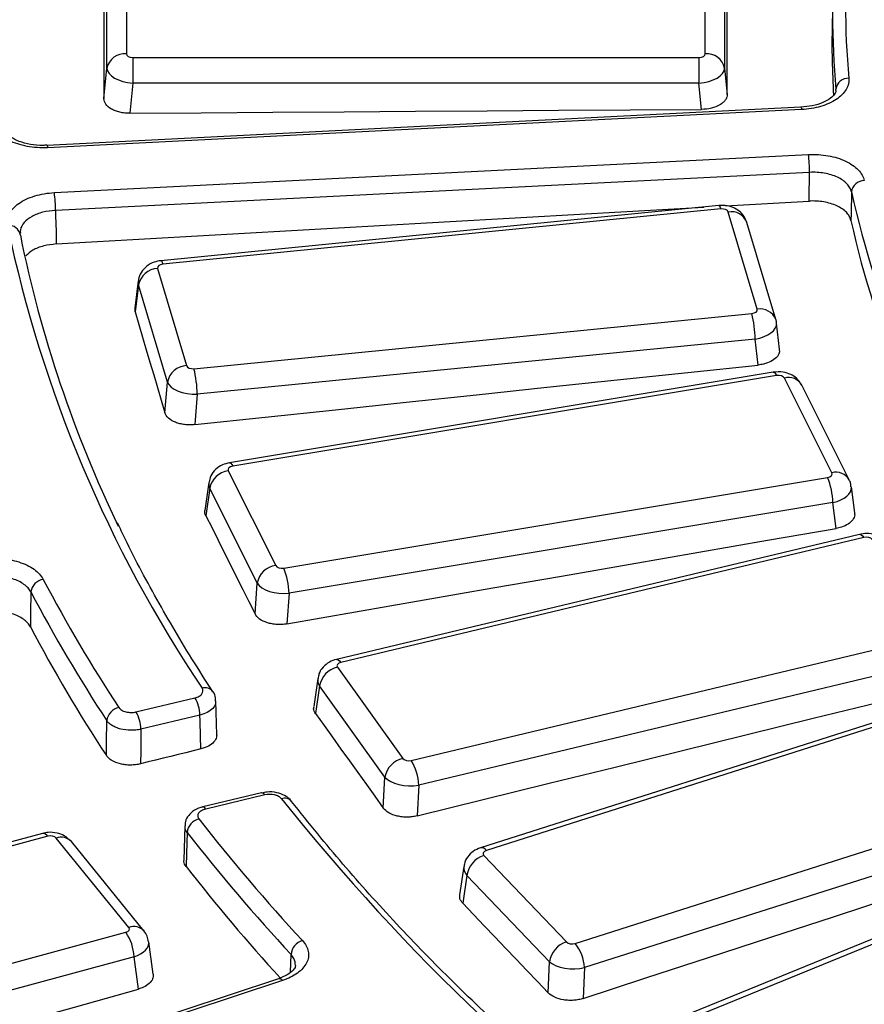
# Model space of a CAD drawing. Units: millimetres. Extents: x 20 to 415, y 1 to 291.
# Drawn here: x 232 to 239, y 157 to 164 of the extents above; entities that cross this region are included whole.
import ezdxf

# ---------------------------------------------------------------- set-up
doc = ezdxf.new("R2010")
doc.units = ezdxf.units.MM

msp = doc.modelspace()

# ---------------------------------------------------------------- linework, layer by layer
at = {"color": 7, "linetype": 'Continuous', "lineweight": 25}
for p, q in [((232.972799, 164.681819), (232.972799, 163.919514)), ((237.445407, 163.919514), (237.445407, 164.681819)), ((232.82337, 163.807708), (232.82337, 164.570013)), ((237.594836, 164.570013), (237.594836, 163.807708)), ((238.430227, 164.358085), (238.425578, 164.140622)), ((233.022609, 163.890759), (237.395597, 163.890759)), ((233.022609, 163.890759), (233.022609, 163.692689)), ((237.395597, 163.890759), (237.395597, 163.692689)), ((232.799673, 163.572862), (232.82337, 163.807708)), ((237.594836, 163.807708), (237.615246, 163.605431)), ((233.022609, 163.692689), (232.999057, 163.459283)), ((237.395597, 163.692689), (233.022609, 163.692689)), ((237.416134, 163.489158), (237.395597, 163.692689)), ((238.453577, 163.635225), (238.454372, 163.646274)), ((238.184628, 163.505807), (232.359364, 163.211596)), ((238.189672, 163.487589), (232.364408, 163.193377)), ((232.359152, 163.21154), (232.359364, 163.211596)), ((232.417003, 162.846332), (238.242267, 163.140544)), ((238.250981, 163.002815), (232.425717, 162.708603)), ((237.602149, 162.74454), (238.246888, 162.780794)), ((237.550733, 162.746647), (233.240566, 162.320282)), ((237.565499, 162.719857), (233.255332, 162.293491)), ((237.846028, 161.945017), (237.623006, 162.696372)), ((237.989827, 161.86522), (237.766805, 162.616574)), ((233.21465, 162.260293), (233.437672, 161.508939)), ((233.065328, 162.164238), (233.037717, 161.952314)), ((233.067367, 162.133918), (233.040006, 161.923908)), ((233.29039, 161.382563), (233.067367, 162.133918)), ((233.040006, 161.923908), (233.03993, 161.952134)), ((233.495179, 161.485454), (237.805346, 161.911819)), ((237.989827, 161.86522), (237.993311, 161.84778)), ((238.019275, 161.636128), (237.995604, 161.837153)), ((237.830584, 161.714989), (233.520416, 161.288623)), ((237.854296, 161.513614), (237.830584, 161.714989)), ((237.970842, 161.458638), (233.769615, 160.758069)), ((237.995515, 161.433162), (233.794287, 160.732593)), ((238.423643, 160.681153), (238.057191, 161.413517)), ((233.271034, 161.145584), (233.29039, 161.382563)), ((238.557787, 160.625793), (238.191335, 161.358157)), ((233.520416, 161.288623), (233.501179, 161.053097)), ((233.760257, 160.696988), (234.126709, 159.964624)), ((234.188385, 159.944979), (238.389612, 160.645548)), ((233.609867, 160.605398), (233.580138, 160.39079)), ((233.616697, 160.561242), (233.587352, 160.349405)), ((233.983149, 159.828879), (233.616697, 160.561242)), ((238.599787, 160.371292), (238.574275, 160.57171)), ((238.431081, 160.450867), (234.229853, 159.750297)), ((238.456513, 160.251075), (238.431081, 160.450867)), ((238.635971, 160.205484), (234.595857, 159.23941)), ((238.670855, 160.182078), (234.630741, 159.216004)), ((233.966958, 159.590754), (233.983149, 159.828879)), ((234.229853, 159.750297), (234.213761, 159.513632)), ((235.174196, 158.458594), (239.21431, 159.424668)), ((234.603785, 159.178435), (235.109116, 158.474156)), ((239.271494, 159.233165), (235.23138, 158.267091)), ((234.451697, 159.090889), (234.420279, 158.873975)), ((234.46573, 159.033617), (234.434766, 158.819837)), ((234.971061, 158.329338), (234.46573, 159.033617)), ((239.53761, 159.002584), (235.708781, 157.783004)), ((239.583135, 158.982141), (235.754307, 157.76256)), ((233.047352, 158.83329), (233.503055, 158.942258)), ((233.671972, 158.656875), (233.664901, 158.917615)), ((233.541317, 158.808703), (233.085614, 158.699735)), ((234.958236, 158.090279), (234.971061, 158.329338)), ((235.23138, 158.267091), (235.218633, 158.029497)), ((236.440368, 157.044761), (240.269197, 158.264341)), ((234.018239, 158.20744), (233.562536, 158.098472)), ((234.041495, 158.191836), (233.585792, 158.082868)), ((240.341386, 158.077006), (236.512558, 156.857425)), ((232.326016, 157.894603), (228.415211, 156.834486)), ((233.424162, 157.951754), (233.416589, 157.688003)), ((232.365261, 157.872309), (228.454456, 156.812192)), ((232.99278, 157.168483), (232.431519, 157.858503)), ((233.109146, 157.140654), (232.547885, 157.830674)), ((240.664312, 157.864637), (237.094318, 156.406695)), ((240.721024, 157.848252), (237.15103, 156.39031)), ((235.734758, 157.723492), (236.372693, 157.056046)), ((235.580361, 157.639529), (235.547631, 157.420152)), ((235.603923, 157.570012), (235.571725, 157.354197)), ((236.241859, 156.902565), (235.603923, 157.570012)), ((229.058059, 156.070116), (232.968864, 157.130233)), ((233.180588, 156.806347), (233.145949, 157.056601)), ((233.032377, 156.940343), (229.121572, 155.880226)), ((233.066804, 156.691627), (233.032377, 156.940343)), ((236.232558, 156.662793), (236.241859, 156.902565)), ((236.512558, 156.857425), (236.503314, 156.619123)), ((234.147753, 156.770619), (229.071827, 155.095832)), ((234.179086, 156.757309), (229.10316, 155.082521))]:
    msp.add_line(p, q, dxfattribs=at)
at = {"color": 8, "linetype": 'Continuous', "lineweight": 25}
msp.add_line((234.241129, 156.820808), (234.245099, 156.959229), dxfattribs=at)
at = {"color": 7, "linetype": 'Continuous', "lineweight": 25, "flags": 128}
for points in [[(232.799673, 164.362527), (232.799676, 164.263848), (232.799678, 164.16516), (232.79968, 164.066465), (232.79968, 163.967761), (232.79968, 163.869048), (232.799678, 163.770328), (232.799676, 163.671599), (232.799673, 163.572862)], [(237.615246, 163.605431), (237.615243, 163.703694), (237.615241, 163.801948), (237.61524, 163.900194), (237.615239, 163.998432), (237.61524, 164.096662), (237.615241, 164.194883), (237.615243, 164.293097), (237.615246, 164.391302)], [(232.999057, 163.459283), (233.551189, 163.463338), (234.103322, 163.467301), (234.655455, 163.471172), (235.207589, 163.474952), (235.759724, 163.478641), (236.31186, 163.482238), (236.863997, 163.485743), (237.416134, 163.489158)], [(238.246888, 162.780794), (238.247904, 162.835885), (238.250268, 162.964115), (238.250981, 163.002815)], [(238.574811, 162.851564), (238.571727, 162.684665), (238.570739, 162.631208)], [(232.425717, 162.708603), (232.426615, 162.670368), (232.42963, 162.542027), (232.431805, 162.449474)], [(232.431805, 162.449474), (233.158684, 162.491422), (233.885565, 162.533217), (234.612448, 162.574861), (235.339333, 162.616352), (236.066219, 162.657691), (236.793107, 162.698877), (237.433179, 162.735019)], [(233.040006, 161.923908), (233.068888, 161.826647), (233.097769, 161.729377), (233.126648, 161.632099), (233.155527, 161.534813), (233.184405, 161.437518), (233.213282, 161.340215), (233.242158, 161.242904), (233.271034, 161.145584)], [(233.501179, 161.053097), (234.045311, 161.110981), (234.589444, 161.168774), (235.13358, 161.226476), (235.677719, 161.284086), (236.22186, 161.341605), (236.766003, 161.399033), (237.310149, 161.456369), (237.854296, 161.513614)], [(233.587352, 160.349405), (233.634806, 160.254603), (233.682258, 160.159793), (233.72971, 160.064974), (233.777162, 159.970147), (233.824612, 159.875311), (233.872061, 159.780467), (233.91951, 159.685615), (233.966958, 159.590754)], [(234.213761, 159.513632), (234.744093, 159.606132), (235.274429, 159.69854), (235.804768, 159.790857), (236.33511, 159.883083), (236.865456, 159.975217), (237.395805, 160.067261), (237.926157, 160.159214), (238.456513, 160.251075)], [(232.235502, 159.759995), (232.233114, 159.592802), (232.231658, 159.49086)], [(235.218633, 158.029497), (235.728579, 158.15551), (236.238531, 158.281433), (236.748486, 158.407264), (237.258446, 158.533004), (237.768411, 158.658654), (238.278379, 158.784212), (238.788352, 158.90968), (239.298329, 159.035057)], [(233.548421, 158.547029), (233.54582, 158.642846), (233.542546, 158.763438), (233.541317, 158.808703)], [(234.434766, 158.819837), (234.500202, 158.728672), (234.565638, 158.637498), (234.631073, 158.546316), (234.696507, 158.455126), (234.761941, 158.363927), (234.827373, 158.272719), (234.892805, 158.181503), (234.958236, 158.090279)], [(232.81889, 158.495956), (232.820106, 158.598042), (232.822103, 158.76547)], [(233.085614, 158.699735), (233.085063, 158.653753), (233.083608, 158.532322), (233.082404, 158.431811)], [(233.548421, 158.547029), (233.490168, 158.532631), (233.431916, 158.518231), (233.373664, 158.503831), (233.315412, 158.489429), (233.25716, 158.475026), (233.198908, 158.460622), (233.140656, 158.446217), (233.082404, 158.431811)], [(234.041495, 158.191836), (234.034111, 158.200593), (234.027005, 158.205951), (234.020443, 158.20771), (234.018239, 158.20744)], [(233.441716, 157.901917), (233.437003, 157.738275), (233.43413, 157.638498)], [(236.503314, 156.619123), (236.986543, 156.777132), (237.469777, 156.935051), (237.953017, 157.092879), (238.436261, 157.250617), (238.919511, 157.408264), (239.402766, 157.56582), (239.886026, 157.723286), (240.369292, 157.880661)], [(235.571725, 157.354197), (235.654331, 157.267801), (235.736938, 157.181397), (235.819543, 157.094984), (235.902147, 157.008563), (235.984751, 156.922133), (236.067354, 156.835695), (236.149956, 156.749248), (236.232558, 156.662793)], [(229.107246, 155.578831), (229.602174, 155.718242), (230.097106, 155.857564), (230.592044, 155.996797), (231.086986, 156.135941), (231.581933, 156.274996), (232.076885, 156.413962), (232.571842, 156.552839), (233.066804, 156.691627)]]:
    msp.add_lwpolyline(points, dxfattribs=at)
at = {"color": 8, "linetype": 'Continuous', "lineweight": 25, "flags": 128}
for points in [[(238.184628, 163.505807), (238.184877, 163.50576), (238.186372, 163.503284), (238.18799, 163.497151), (238.189672, 163.487589)], [(232.359364, 163.211596), (232.359613, 163.211548), (232.361108, 163.209073), (232.362726, 163.202939), (232.364408, 163.193377)], [(237.550733, 162.746647), (237.552121, 162.746457), (237.556317, 162.742463), (237.560828, 162.733494), (237.565499, 162.719857)], [(233.240566, 162.320282), (233.241954, 162.320092), (233.24615, 162.316097), (233.250661, 162.307128), (233.255332, 162.293491)], [(237.970842, 161.458638), (237.973533, 161.458623), (237.980428, 161.454986), (237.987839, 161.446401), (237.995515, 161.433162)], [(233.769615, 160.758069), (233.772306, 160.758054), (233.7792, 160.754417), (233.786612, 160.745832), (233.794287, 160.732593)], [(238.635971, 160.205484), (238.640543, 160.205854), (238.650051, 160.202746), (238.660272, 160.194729), (238.670855, 160.182078)], [(234.595857, 159.23941), (234.600429, 159.239781), (234.609937, 159.236672), (234.620157, 159.228655), (234.630741, 159.216004)], [(233.585792, 158.082868), (233.578408, 158.091625), (233.571302, 158.096983), (233.56474, 158.098743), (233.562739, 158.098519)]]:
    msp.add_lwpolyline(points, dxfattribs=at)
at = {"color": 7, "linetype": 'Continuous', "lineweight": 25}
for centre, radius, start, end in [((244.944429, 164.300666), 6.415682, 174.8921618, 185.1078382), ((244.877816, 164.220437), 6.449054, 174.8921618, 185.1078382), ((244.869871, 164.00295), 6.445763, 178.7761546, 183.5824611), ((232.961755, 163.778516), 0.14143, 85.5210251, 168.0882482), ((237.456451, 163.778516), 0.14143, 11.9117518, 94.4789749), ((238.549393, 163.633754), 0.095842, 87.1105192, 172.4938635), ((237.139518, 163.001632), 1.111464, 0.0609734, 7.1796748), ((238.674267, 162.838577), 0.100301, 90.1297955, 172.5600144), ((231.314254, 162.70742), 1.111464, 0.0609734, 7.1796748), ((245.963494, 164.494298), 7.569096, 192.5347464, 212.847751), ((245.962731, 164.277714), 7.573144, 192.5571764, 212.8684177), ((232.069086, 162.50567), 0.085454, 7.1207658, 99.7910643), ((241.998588, 164.670668), 10.159404, 191.8186164, 213.820524), ((241.547012, 164.425945), 9.585291, 191.4919651, 205.7035663), ((233.221917, 162.102813), 0.157648, 92.6419036, 168.620449), ((236.968243, 161.704453), 0.862405, 0.6999752, 13.9131699), ((233.444939, 161.351458), 0.157648, 92.6419036, 168.620449), ((232.658076, 161.278088), 0.862405, 0.6999752, 13.9131699), ((233.782174, 160.530023), 0.168397, 97.4785413, 169.3161496), ((237.897522, 160.438973), 0.533691, 1.2769947, 22.7722458), ((234.148627, 159.79766), 0.168397, 97.4785413, 169.3161496), ((233.696294, 159.738403), 0.533691, 1.2769947, 22.7722458), ((232.345882, 159.746757), 0.11117, 97.5911272, 173.1611178), ((242.734532, 165.325399), 11.753013, 207.7283682, 213.3383259), ((242.678004, 165.249028), 11.797259, 207.7283682, 213.3383259), ((242.678077, 164.986002), 11.80357, 207.7457681, 213.3558646), ((234.642704, 159.003121), 0.179582, 102.5165154, 170.2227627), ((233.277261, 158.805311), 0.264078, 0.7358425, 31.2373114), ((232.937085, 158.752453), 0.115717, 100.7024169, 173.5414414), ((232.821558, 158.696343), 0.264078, 0.7358425, 31.2373114), ((235.148035, 158.298842), 0.179582, 102.5165154, 170.2227627), ((234.83585, 158.253273), 0.395771, 2.0008595, 31.2510304), ((234.195253, 158.093161), 0.073243, 41.9474635, 109.4175236), ((247.068074, 168.451959), 16.49895, 218.5838379, 234.491702), ((233.560989, 157.889237), 0.119946, 103.5508746, 173.9316249), ((244.962637, 166.935946), 14.504687, 218.0006245, 222.8763389), ((244.914497, 166.865638), 14.559292, 218.0006245, 222.8763389), ((235.793432, 157.540971), 0.191721, 107.8205452, 171.2874351), ((244.868713, 166.565768), 14.506751, 217.9800637, 222.4327525), ((232.672638, 156.925587), 0.360042, 2.3489708, 34.6384825), ((234.369498, 156.947069), 0.124992, 106.8557692, 174.4170104), ((236.431367, 156.873524), 0.191721, 107.8205452, 171.2874351), ((236.191379, 156.841236), 0.321586, 2.8856066, 39.2627275)]:
    msp.add_arc(centre, radius, start, end, dxfattribs=at)
at = {"color": 8, "linetype": 'Continuous', "lineweight": 25}
for centre, radius, start, end in [((237.647236, 162.570571), 0.128113, 21.0436644, 100.9022816), ((237.870259, 161.819217), 0.128113, 21.0436644, 100.9022816), ((238.088148, 161.298326), 0.119278, 30.1065742, 105.0429067), ((238.454602, 160.56597), 0.119271, 30.0857033, 105.0443581), ((233.580744, 158.942194), 0.077153, 37.5158544, 106.9073401), ((232.32819, 157.852741), 0.041919, 27.8278296, 92.9723867), ((232.468526, 157.756045), 0.108936, 43.2405851, 109.8597175), ((235.715051, 157.736055), 0.047366, 34.0274378, 97.6066931), ((233.029784, 157.066108), 0.108857, 43.0281139, 109.8730028), ((234.152801, 156.738967), 0.032052, 34.9070188, 99.0616332)]:
    msp.add_arc(centre, radius, start, end, dxfattribs=at)
at = {"color": 7, "linetype": 'Continuous', "lineweight": 25}
for centre, major_axis, ratio, start_param, end_param in [((233.02299, 163.919734), (0.050191, 0.00033), 0.57725441, 3.13779623, 4.70099636), ((237.395216, 163.919734), (0.050191, -0.00033), 0.57725441, 4.7237816, 6.28698173), ((233.02299, 163.797253), (0.199466, -0.015194), 0.52170996, 3.18699834, 4.75019847), ((237.395216, 163.797253), (0.199466, 0.015194), 0.52170996, 4.67457949, 6.23777962), ((237.5736, 162.691261), (0.050127, 0.000312), 0.57871972, 0.16631128, 1.72951141), ((233.264184, 162.26497), (0.050254, -0.00031), 0.57580017, 1.75143052, 3.31463065), ((237.796494, 161.940341), (0.050254, -0.00031), 0.57580017, 4.89302318, 6.45622331), ((237.796494, 161.81786), (0.199277, 0.017679), 0.53136819, 0.01526953, 0.11702118), ((233.487078, 161.51405), (0.050127, 0.000312), 0.57871972, 3.30790393, 4.87110406), ((238.009077, 161.405265), (0.050089, 0.000281), 0.57960665, 0.27853004, 1.84173017), ((233.487078, 161.391568), (0.199648, -0.012331), 0.51357351, 3.34858575, 4.91178588), ((233.808582, 160.704817), (0.050292, -0.000278), 0.57493057, 1.86217683, 3.42537696), ((238.375318, 160.673324), (0.050292, -0.000278), 0.57493057, 5.00376949, 6.56696962), ((238.68971, 160.155225), (0.050056, 0.000235), 0.58037997, 0.3910759, 1.95427603), ((234.174823, 159.972876), (0.050089, 0.000281), 0.57960665, 3.42012269, 4.98332282), ((234.174823, 159.850395), (0.199756, -0.01028), 0.50916867, 3.45438717, 5.0175873), ((234.650301, 159.189319), (0.050325, -0.000232), 0.5741788, 1.97261385, 3.53581398), ((235.155341, 158.485448), (0.050056, 0.000235), 0.58037997, 3.53266855, 5.09586868), ((235.155341, 158.362967), (0.199848, -0.008121), 0.50557428, 3.55996568, 5.12316581), ((232.386249, 157.845988), (0.050044, 0.000213), 0.58065808, 0.43790162, 2.00110175), ((235.778888, 157.737297), (0.050352, -0.000174), 0.57358051, 2.08279464, 3.64599477), ((232.947186, 157.156367), (0.050337, -0.000209), 0.57390989, 5.15999305, 6.72319318), ((236.416455, 157.070236), (0.050029, 0.000178), 0.58099981, 3.64549038, 5.20869051), ((236.416455, 156.947755), (0.19992, -0.005877), 0.50283416, 3.66537292, 5.22857305)]:
    msp.add_ellipse(centre, major_axis=major_axis, ratio=ratio, start_param=start_param, end_param=end_param, dxfattribs=at)
at = {"color": 8, "linetype": 'Continuous', "lineweight": 25}
for centre, major_axis, ratio, start_param, end_param in [((233.264184, 162.142489), (0.199144, -0.019214), 0.61811494, 3.1255301, 3.36528581), ((237.796494, 161.81786), (0.199277, 0.017679), 0.53136819, 4.83700636, 6.29845483), ((233.808582, 160.582336), (0.199031, -0.020445), 0.61096321, 3.11151732, 3.48007475), ((238.375318, 160.550843), (0.199158, 0.019072), 0.53841239, 4.94427722, 6.30075848), ((234.650301, 159.066838), (0.198938, -0.021397), 0.60337193, 3.12104249, 3.5939633), ((235.778888, 157.614816), (0.198871, -0.022067), 0.59543662, 3.11819792, 3.70695616), ((232.947186, 157.033886), (0.19901, 0.020677), 0.54913747, 5.09698982, 6.30377754)]:
    msp.add_ellipse(centre, major_axis=major_axis, ratio=ratio, start_param=start_param, end_param=end_param, dxfattribs=at)
at = {"color": 7, "linetype": 'Continuous', "lineweight": 25}
for points, knots in [([(238.554224, 163.729475), (238.556881, 163.699721), (238.549421, 163.669879), (238.524463, 163.628223), (238.513697, 163.614617), (238.488019, 163.589036), (238.473213, 163.577091), (238.439708, 163.554875), (238.420824, 163.54455), (238.380603, 163.52645), (238.359138, 163.51856), (238.313458, 163.505133), (238.289375, 163.499673), (238.24045, 163.491586), (238.215379, 163.488887), (238.189672, 163.487589)], [0, 0, 0, 0, 0.25, 0.25, 0.375, 0.375, 0.5, 0.5, 0.625, 0.625, 0.75, 0.75, 0.875, 0.875, 1, 1, 1, 1]), ([(237.615246, 163.605431), (237.615247, 163.597833), (237.613967, 163.590353), (237.608941, 163.575621), (237.605134, 163.568292), (237.59518, 163.554294), (237.589084, 163.547647), (237.574671, 163.53505), (237.566273, 163.529073), (237.538739, 163.512977), (237.516529, 163.504273), (237.468601, 163.492514), (237.44245, 163.489318), (237.416134, 163.489158)], [0, 0, 0, 0, 0.125, 0.125, 0.25, 0.25, 0.375, 0.375, 0.5, 0.5, 0.75, 0.75, 1, 1, 1, 1]), ([(238.453663, 163.635738), (238.453985, 163.634215), (238.455652, 163.626327), (238.448264, 163.610314), (238.416042, 163.574708), (238.356036, 163.540639), (238.275781, 163.514404), (238.214323, 163.508975), (238.184398, 163.506331)], [0, 0, 0, 0, 0.04818653, 0.24968395, 0.4301546, 0.62157255, 0.81573541, 1, 1, 1, 1]), ([(232.999057, 163.459283), (232.985897, 163.459186), (232.972953, 163.459829), (232.947482, 163.462542), (232.934823, 163.464647), (232.910671, 163.470219), (232.899214, 163.473656), (232.877533, 163.481824), (232.867261, 163.486601), (232.839653, 163.50231), (232.824801, 163.515038), (232.80493, 163.542589), (232.799673, 163.557661), (232.799673, 163.572862)], [0, 0, 0, 0, 0.125, 0.125, 0.25, 0.25, 0.375, 0.375, 0.5, 0.5, 0.75, 0.75, 1, 1, 1, 1]), ([(232.364408, 163.193377), (232.337637, 163.192025), (232.310967, 163.192231), (232.257824, 163.195716), (232.231525, 163.199016), (232.181112, 163.20844), (232.15665, 163.214609), (232.109926, 163.229798), (232.088237, 163.238618), (232.048095, 163.258627), (232.029474, 163.269965), (231.99692, 163.294263), (231.982871, 163.307229), (231.95925, 163.334802), (231.949765, 163.349406), (231.93618, 163.378985), (231.931928, 163.394115), (231.930324, 163.409601)], [0, 0, 0, 0, 0.125, 0.125, 0.25, 0.25, 0.375, 0.375, 0.5, 0.5, 0.625, 0.625, 0.75, 0.75, 0.875, 0.875, 1, 1, 1, 1]), ([(232.35899, 163.213294), (232.348903, 163.212303), (232.306543, 163.208142), (232.230251, 163.217218), (232.143497, 163.239772), (232.077443, 163.273802), (232.039745, 163.30989), (232.030069, 163.32996), (232.030561, 163.337257), (232.030691, 163.339193)], [0, 0, 0, 0, 0.05697269, 0.23922935, 0.41942388, 0.5954576, 0.76575085, 0.9378565, 1, 1, 1, 1]), ([(238.242267, 163.140544), (238.29368, 163.143141), (238.345607, 163.139904), (238.41861, 163.126995), (238.442549, 163.12127), (238.487752, 163.107371), (238.508959, 163.099256), (238.548617, 163.080721), (238.567166, 163.070196), (238.599938, 163.047639), (238.614365, 163.035538), (238.639242, 163.009664), (238.649555, 162.995965), (238.665303, 162.968029), (238.670873, 162.953661), (238.67404, 162.938877)], [0, 0, 0, 0, 0.25, 0.25, 0.375, 0.375, 0.5, 0.5, 0.625, 0.625, 0.75, 0.75, 0.875, 0.875, 1, 1, 1, 1]), ([(238.574811, 162.851564), (238.572438, 162.862742), (238.568262, 162.873596), (238.556454, 162.894687), (238.548721, 162.905021), (238.530065, 162.924523), (238.519245, 162.933635), (238.494667, 162.950603), (238.480755, 162.95851), (238.45101, 162.972412), (238.435104, 162.978486), (238.4012, 162.988862), (238.383244, 162.993118), (238.328489, 163.002657), (238.289542, 163.004942), (238.250981, 163.002815)], [0, 0, 0, 0, 0.125, 0.125, 0.25, 0.25, 0.375, 0.375, 0.5, 0.5, 0.625, 0.625, 0.75, 0.75, 1, 1, 1, 1]), ([(232.054554, 162.589879), (232.051475, 162.60529), (232.051098, 162.620686), (232.055667, 162.651449), (232.060657, 162.666717), (232.075587, 162.696068), (232.085594, 162.710354), (232.110609, 162.737736), (232.125283, 162.750495), (232.158825, 162.774211), (232.177945, 162.785269), (232.219121, 162.804724), (232.241186, 162.813189), (232.28828, 162.827579), (232.313306, 162.833455), (232.36415, 162.84211), (232.390232, 162.84498), (232.417003, 162.846332)], [0, 0, 0, 0, 0.125, 0.125, 0.25, 0.25, 0.375, 0.375, 0.5, 0.5, 0.625, 0.625, 0.75, 0.75, 0.875, 0.875, 1, 1, 1, 1]), ([(238.570739, 162.631208), (238.56836, 162.642295), (238.564179, 162.653058), (238.552361, 162.673966), (238.544623, 162.684208), (238.525959, 162.703528), (238.515136, 162.712552), (238.490552, 162.729349), (238.476639, 162.737173), (238.446893, 162.75092), (238.430987, 162.756923), (238.397084, 162.767167), (238.379131, 162.771363), (238.324382, 162.780747), (238.285442, 162.782958), (238.246888, 162.780794)], [0, 0, 0, 0, 0.125, 0.125, 0.25, 0.25, 0.375, 0.375, 0.5, 0.5, 0.625, 0.625, 0.75, 0.75, 1, 1, 1, 1]), ([(237.766805, 162.616574), (237.757922, 162.637333), (237.74202, 162.674499), (237.697085, 162.714066), (237.644767, 162.739719), (237.593409, 162.749141), (237.561116, 162.747254), (237.550733, 162.746647)], [0, 0, 0, 0, 0.24601298, 0.44043093, 0.64726961, 0.88659171, 1, 1, 1, 1]), ([(232.431805, 162.449474), (232.39863, 162.44558), (232.332281, 162.437791), (232.2478, 162.404507), (232.21265, 162.372862), (232.195855, 162.35774)], [0, 0, 0, 0, 0.34304356, 0.68608789, 1, 1, 1, 1]), ([(233.240566, 162.320282), (233.222637, 162.317263), (233.182459, 162.3105), (233.128013, 162.280225), (233.087058, 162.232631), (233.066246, 162.190595), (233.066771, 162.166551), (233.066853, 162.162818)], [0, 0, 0, 0, 0.21253749, 0.47629061, 0.71685637, 0.95603969, 1, 1, 1, 1]), ([(238.016908, 161.635931), (238.017859, 161.626853), (238.020173, 161.60477), (237.99772, 161.571), (237.95575, 161.540151), (237.904547, 161.520872), (237.868578, 161.515677), (237.854296, 161.513614)], [0, 0, 0, 0, 0.1607611, 0.39106904, 0.62043038, 0.84928854, 1, 1, 1, 1]), ([(238.191335, 161.358157), (238.178916, 161.37718), (238.156679, 161.411242), (238.104663, 161.443644), (238.0433, 161.463799), (237.996764, 161.460485), (237.970842, 161.458638)], [0, 0, 0, 0, 0.26173517, 0.46864477, 0.70402171, 1, 1, 1, 1]), ([(278.010419, 148.062883), (277.863175, 148.001188), (277.436011, 147.822206), (276.714839, 147.537178), (275.841759, 147.213014), (274.951662, 146.904427), (274.045704, 146.61146), (273.124635, 146.334459), (272.18933, 146.073667), (271.240648, 145.829336), (270.279468, 145.601693), (269.306681, 145.390956), (268.323185, 145.197322), (267.329894, 145.020976), (266.327725, 144.862082), (265.317607, 144.720791), (264.300477, 144.597236), (263.277277, 144.491535), (262.248953, 144.403785), (261.21646, 144.334072), (260.180753, 144.282459), (259.142793, 144.248996), (258.103541, 144.233714), (257.06396, 144.236629), (256.025014, 144.257737), (254.987665, 144.297018), (253.952876, 144.354435), (252.921604, 144.429935), (251.894807, 144.523446), (250.873434, 144.63488), (249.858433, 144.764132), (248.850744, 144.911081), (247.851301, 145.075587), (246.861029, 145.257495), (245.880846, 145.456634), (244.91166, 145.672816), (243.954369, 145.905836), (243.009859, 146.155475), (242.079005, 146.421496), (241.162669, 146.703647), (240.261697, 147.001663), (239.376925, 147.31526), (238.50917, 147.644142), (237.659233, 147.987997), (236.827899, 148.3465), (236.015936, 148.719311), (235.224092, 149.106077), (234.453095, 149.506432), (233.703654, 149.919996), (232.976456, 150.346379), (232.272168, 150.785178), (231.591433, 151.235979), (230.934873, 151.698356), (230.303084, 152.171875), (229.696641, 152.656089), (229.116092, 153.150548), (228.561957, 153.654789), (228.034735, 154.168347), (227.534896, 154.690748), (227.062884, 155.221514), (226.619119, 155.760163), (226.203995, 156.306207), (225.817879, 156.859159), (225.461112, 157.418526), (225.134024, 157.983816), (224.836872, 158.554527), (224.570071, 159.130171), (224.333342, 159.710206), (224.12888, 160.294267), (223.977534, 160.78968), (223.906592, 161.09115), (223.881948, 161.195877)], [0, 0, 0, 0, 0.00772487, 0.0224104, 0.03709694, 0.05178415, 0.06647203, 0.08116055, 0.09584971, 0.11053948, 0.12522983, 0.13992073, 0.15461214, 0.16930403, 0.18399635, 0.19868907, 0.21338214, 0.22807551, 0.24276915, 0.25746301, 0.27215704, 0.2868512, 0.30154545, 0.31623973, 0.33093401, 0.34562821, 0.3603223, 0.37501624, 0.38970997, 0.40440344, 0.41909663, 0.43378947, 0.44848192, 0.46317395, 0.47786551, 0.49255655, 0.50724703, 0.52193692, 0.53662618, 0.55131478, 0.56600269, 0.58068988, 0.59537634, 0.61006206, 0.62474703, 0.63943128, 0.65411482, 0.66879769, 0.68347996, 0.69816172, 0.71284307, 0.72752415, 0.74220515, 0.7568862, 0.77156757, 0.78624956, 0.80093251, 0.81561685, 0.83030305, 0.84499164, 0.85968323, 0.87437845, 0.88907799, 0.90378256, 0.91849287, 0.93320958, 0.9479333, 0.96266447, 0.97740342, 0.9921502, 1, 1, 1, 1]), ([(233.501179, 161.053097), (233.48821, 161.051716), (233.475237, 161.051086), (233.449286, 161.051275), (233.436168, 161.052114), (233.410684, 161.055248), (233.398363, 161.057518), (233.37456, 161.063452), (233.363018, 161.067159), (233.331155, 161.079947), (233.312764, 161.091043), (233.285079, 161.11626), (233.275479, 161.130602), (233.271034, 161.145584)], [0, 0, 0, 0, 0.125, 0.125, 0.25, 0.25, 0.375, 0.375, 0.5, 0.5, 0.75, 0.75, 1, 1, 1, 1]), ([(233.769615, 160.758069), (233.751304, 160.753669), (233.711842, 160.744186), (233.661233, 160.709637), (233.623283, 160.661938), (233.615209, 160.624639), (233.611475, 160.607391)], [0, 0, 0, 0, 0.23916138, 0.51541885, 0.77590949, 1, 1, 1, 1]), ([(238.571026, 160.571586), (238.570746, 160.581097), (238.570185, 160.600121), (238.56192, 160.617236), (238.557787, 160.625793)], [0, 0, 0, 0, 0.49997736, 1, 1, 1, 1]), ([(233.587352, 160.349405), (233.581338, 160.362322), (233.57489, 160.37617), (233.580496, 160.389709), (233.580873, 160.39062)], [0, 0, 0, 0, 0.9327171, 1, 1, 1, 1]), ([(238.597153, 160.370901), (238.598467, 160.365992), (238.60322, 160.34824), (238.587775, 160.317317), (238.552446, 160.28397), (238.505093, 160.261517), (238.47032, 160.254043), (238.456513, 160.251075)], [0, 0, 0, 0, 0.09492609, 0.34330079, 0.59065463, 0.83746581, 1, 1, 1, 1]), ([(233.64194, 158.989179), (233.587055, 159.074238), (233.427625, 159.321314), (233.188736, 159.735388), (232.999717, 160.086178), (232.915143, 160.274243), (232.905753, 160.295124)], [0, 0, 0, 0, 0.19809902, 0.57543214, 0.95285953, 1, 1, 1, 1]), ([(238.857809, 160.131481), (238.842458, 160.148452), (238.81462, 160.179228), (238.755834, 160.20488), (238.695737, 160.215239), (238.654815, 160.20856), (238.635971, 160.205484)], [0, 0, 0, 0, 0.27660668, 0.50161614, 0.77050472, 1, 1, 1, 1]), ([(231.843226, 160.012788), (231.893274, 160.020664), (231.945669, 160.022794), (232.021845, 160.017477), (232.047259, 160.014254), (232.096257, 160.005085), (232.119713, 159.9992), (232.16457, 159.984864), (232.186114, 159.976313), (232.225363, 159.95727), (232.243282, 159.946734), (232.27566, 159.923606), (232.289972, 159.911064), (232.313893, 159.884961), (232.323678, 159.871284), (232.331196, 159.856953)], [0, 0, 0, 0, 0.25, 0.25, 0.375, 0.375, 0.5, 0.5, 0.625, 0.625, 0.75, 0.75, 0.875, 0.875, 1, 1, 1, 1]), ([(232.235502, 159.759995), (232.229866, 159.770834), (232.222529, 159.781172), (232.204591, 159.800889), (232.193858, 159.810357), (232.169576, 159.827801), (232.156137, 159.83574), (232.126701, 159.850073), (232.110542, 159.856499), (232.076898, 159.867252), (232.059305, 159.871653), (232.022554, 159.878481), (232.003493, 159.88086), (231.946358, 159.884703), (231.907061, 159.882961), (231.869525, 159.876871)], [0, 0, 0, 0, 0.125, 0.125, 0.25, 0.25, 0.375, 0.375, 0.5, 0.5, 0.625, 0.625, 0.75, 0.75, 1, 1, 1, 1]), ([(232.231658, 159.49086), (232.226016, 159.501606), (232.218674, 159.511848), (232.200727, 159.531365), (232.18999, 159.540727), (232.165701, 159.557957), (232.15226, 159.565788), (232.122818, 159.579905), (232.106658, 159.586221), (232.073014, 159.596762), (232.055421, 159.601061), (232.018672, 159.607688), (231.999613, 159.609972), (231.942486, 159.613549), (231.903196, 159.611653), (231.865666, 159.605447)], [0, 0, 0, 0, 0.125, 0.125, 0.25, 0.25, 0.375, 0.375, 0.5, 0.5, 0.625, 0.625, 0.75, 0.75, 1, 1, 1, 1]), ([(234.213761, 159.513632), (234.201121, 159.511426), (234.188333, 159.509967), (234.162472, 159.508486), (234.149257, 159.508477), (234.123294, 159.509954), (234.110598, 159.511417), (234.08577, 159.515785), (234.073571, 159.518727), (234.039406, 159.529388), (234.018971, 159.539233), (233.986573, 159.562514), (233.974262, 159.57615), (233.966958, 159.590754)], [0, 0, 0, 0, 0.125, 0.125, 0.25, 0.25, 0.375, 0.375, 0.5, 0.5, 0.75, 0.75, 1, 1, 1, 1]), ([(234.595857, 159.23941), (234.577106, 159.233412), (234.538263, 159.220985), (234.491117, 159.18168), (234.460082, 159.13572), (234.455894, 159.102999), (234.454301, 159.090552)], [0, 0, 0, 0, 0.26680816, 0.55270964, 0.82985116, 1, 1, 1, 1]), ([(233.503055, 158.942258), (233.515013, 158.945117), (233.525783, 158.949248), (233.544102, 158.95966), (233.55147, 158.965877), (233.566717, 158.986211), (233.567467, 159.002036), (233.558306, 159.016012)], [0, 0, 0, 0, 0.25, 0.25, 0.5, 0.5, 1, 1, 1, 1]), ([(233.662282, 158.917525), (233.662536, 158.925277), (233.663347, 158.950026), (233.653712, 158.975805), (233.642059, 158.988724), (233.641734, 158.989084)], [0, 0, 0, 0, 0.30715661, 0.98066301, 1, 1, 1, 1]), ([(234.434766, 158.819837), (234.427142, 158.832319), (234.416372, 158.849953), (234.421485, 158.868203), (234.422979, 158.873534)], [0, 0, 0, 0, 0.70787453, 1, 1, 1, 1]), ([(232.915596, 158.866158), (232.920367, 158.858892), (232.927581, 158.85231), (232.946017, 158.84117), (232.957205, 158.836682), (232.981586, 158.830594), (232.994969, 158.828962), (233.021512, 158.828833), (233.034916, 158.830317), (233.047352, 158.83329)], [0, 0, 0, 0, 0.25, 0.25, 0.5, 0.5, 0.75, 0.75, 1, 1, 1, 1]), ([(233.085614, 158.699735), (233.073179, 158.696861), (233.060386, 158.694732), (233.034097, 158.691939), (233.020665, 158.691299), (232.980854, 158.691654), (232.954089, 158.694975), (232.91752, 158.704106), (232.905679, 158.707899), (232.883812, 158.716643), (232.873735, 158.721585), (232.855297, 158.732616), (232.846979, 158.738712), (232.832824, 158.751525), (232.826875, 158.758304), (232.822103, 158.76547)], [0, 0, 0, 0, 0.125, 0.125, 0.25, 0.25, 0.5, 0.5, 0.625, 0.625, 0.75, 0.75, 0.875, 0.875, 1, 1, 1, 1]), ([(233.671532, 158.656904), (233.669903, 158.644139), (233.666604, 158.618287), (233.633726, 158.583307), (233.591539, 158.559387), (233.559868, 158.55031), (233.548421, 158.547029)], [0, 0, 0, 0, 0.2754438, 0.55783356, 0.84018506, 1, 1, 1, 1]), ([(233.082404, 158.431811), (233.069971, 158.428736), (233.057235, 158.42643), (233.03118, 158.423293), (233.017707, 158.422467), (232.991024, 158.422393), (232.977832, 158.423123), (232.951748, 158.426112), (232.938829, 158.428399), (232.902246, 158.437294), (232.879783, 158.44619), (232.852248, 158.462673), (232.843933, 158.468772), (232.829633, 158.481804), (232.823663, 158.488692), (232.81889, 158.495956)], [0, 0, 0, 0, 0.125, 0.125, 0.25, 0.25, 0.375, 0.375, 0.5, 0.5, 0.75, 0.75, 0.875, 0.875, 1, 1, 1, 1]), ([(234.247785, 158.140696), (234.244532, 158.145969), (234.232198, 158.165958), (234.193356, 158.190383), (234.134082, 158.212128), (234.070188, 158.218511), (234.03285, 158.208492), (234.01948, 158.204904)], [0, 0, 0, 0, 0.0762053, 0.28891313, 0.54543295, 0.837225, 1, 1, 1, 1]), ([(234.170903, 158.162238), (234.165583, 158.169049), (234.158097, 158.175136), (234.139504, 158.185384), (234.128511, 158.189443), (234.092832, 158.197611), (234.065411, 158.197555), (234.041495, 158.191836)], [0, 0, 0, 0, 0.25, 0.25, 0.5, 0.5, 1, 1, 1, 1]), ([(237.543985, 155.020494), (237.44663, 155.092162), (237.164187, 155.300086), (236.715775, 155.652669), (236.207743, 156.08125), (235.726457, 156.519877), (235.271943, 156.967781), (234.845361, 157.424589), (234.507468, 157.817075), (234.316272, 158.0582), (234.249709, 158.142144)], [0, 0, 0, 0, 0.07448974, 0.21610869, 0.35773375, 0.49936533, 0.64100691, 0.78266252, 0.9243368, 1, 1, 1, 1]), ([(233.562963, 158.097659), (233.558149, 158.096749), (233.529219, 158.09128), (233.485785, 158.068184), (233.444655, 158.024981), (233.424821, 157.983416), (233.426137, 157.958731), (233.426513, 157.951679)], [0, 0, 0, 0, 0.06499715, 0.39061658, 0.65787812, 0.90225219, 1, 1, 1, 1]), ([(233.585792, 158.082868), (233.573356, 158.079894), (233.562179, 158.075532), (233.543452, 158.064556), (233.53602, 158.057963), (233.52622, 158.04371), (233.523801, 158.035938), (233.524383, 158.020619), (233.527359, 158.012929), (233.532885, 158.005844)], [0, 0, 0, 0, 0.25, 0.25, 0.5, 0.5, 0.75, 0.75, 1, 1, 1, 1]), ([(235.218633, 158.029497), (235.206478, 158.026493), (235.194033, 158.02422), (235.168585, 158.021087), (235.155436, 158.020228), (235.129318, 158.020027), (235.116403, 158.020666), (235.090858, 158.02341), (235.078155, 158.02555), (235.042111, 158.033949), (235.019886, 158.04242), (234.983177, 158.063474), (234.968308, 158.076235), (234.958236, 158.090279)], [0, 0, 0, 0, 0.125, 0.125, 0.25, 0.25, 0.375, 0.375, 0.5, 0.5, 0.75, 0.75, 1, 1, 1, 1]), ([(232.547885, 157.830674), (232.530202, 157.847759), (232.498775, 157.878125), (232.434818, 157.90021), (232.376956, 157.905351), (232.340046, 157.897563), (232.326016, 157.894603)], [0, 0, 0, 0, 0.30204008, 0.53681096, 0.82393891, 1, 1, 1, 1]), ([(235.708781, 157.783004), (235.689491, 157.775095), (235.651051, 157.759335), (235.608166, 157.714608), (235.583953, 157.671888), (235.582922, 157.645312), (235.58268, 157.63907)], [0, 0, 0, 0, 0.30544414, 0.60866071, 0.90809081, 1, 1, 1, 1]), ([(233.43413, 157.638498), (233.425629, 157.650867), (233.414557, 157.666975), (233.41811, 157.683911), (233.418935, 157.687844)], [0, 0, 0, 0, 0.76781796, 1, 1, 1, 1]), ([(235.571725, 157.354197), (235.562249, 157.366165), (235.54566, 157.387117), (235.54851, 157.410094), (235.549733, 157.419946)], [0, 0, 0, 0, 0.57120036, 1, 1, 1, 1]), ([(233.143628, 157.056717), (233.141314, 157.071963), (233.136637, 157.102777), (233.118373, 157.127941), (233.109146, 157.140654)], [0, 0, 0, 0, 0.49479176, 1, 1, 1, 1]), ([(234.333255, 157.066691), (234.35773, 157.040287), (234.373026, 157.01128), (234.381057, 156.967227), (234.38129, 156.952207), (234.376749, 156.922588), (234.372049, 156.908075), (234.357858, 156.879632), (234.348231, 156.865599), (234.32484, 156.839261), (234.311052, 156.826826), (234.27923, 156.803442), (234.261247, 156.792588), (234.222515, 156.773299), (234.201605, 156.764739), (234.179086, 156.757309)], [0, 0, 0, 0, 0.25, 0.25, 0.375, 0.375, 0.5, 0.5, 0.625, 0.625, 0.75, 0.75, 0.875, 0.875, 1, 1, 1, 1]), ([(234.279153, 156.874615), (234.279325, 156.871154), (234.279753, 156.86254), (234.264787, 156.837119), (234.221426, 156.799625), (234.17157, 156.780195), (234.147406, 156.770778)], [0, 0, 0, 0, 0.17931705, 0.44634077, 0.73165561, 1, 1, 1, 1]), ([(233.179904, 156.806307), (233.179949, 156.794031), (233.180042, 156.768682), (233.152145, 156.732974), (233.112052, 156.706453), (233.079652, 156.695837), (233.066804, 156.691627)], [0, 0, 0, 0, 0.26140444, 0.53977869, 0.81750376, 1, 1, 1, 1]), ([(236.503314, 156.619123), (236.491796, 156.615356), (236.479849, 156.612297), (236.455129, 156.607548), (236.44221, 156.605849), (236.416261, 156.603971), (236.403288, 156.603775), (236.377344, 156.604861), (236.364294, 156.606171), (236.326818, 156.612202), (236.30308, 156.619192), (236.262516, 156.637757), (236.245274, 156.649483), (236.232558, 156.662793)], [0, 0, 0, 0, 0.125, 0.125, 0.25, 0.25, 0.375, 0.375, 0.5, 0.5, 0.75, 0.75, 1, 1, 1, 1])]:
    msp.add_open_spline(points, degree=3, knots=knots, dxfattribs=at)
at = {"color": 8, "linetype": 'Continuous', "lineweight": 25}
for points, knots in [([(232.425717, 162.708603), (232.392416, 162.70515), (232.325816, 162.698244), (232.240612, 162.66418), (232.18025, 162.61694), (232.152417, 162.570661), (232.15376, 162.54251), (232.154169, 162.53394)], [0, 0, 0, 0, 0.2253806, 0.45074849, 0.67607214, 0.901385, 1, 1, 1, 1]), ([(233.661909, 158.917521), (233.662559, 158.910577), (233.664415, 158.890742), (233.64251, 158.859336), (233.601271, 158.827568), (233.561302, 158.814991), (233.541317, 158.808703)], [0, 0, 0, 0, 0.15220243, 0.43478029, 0.71739905, 1, 1, 1, 1]), ([(233.441716, 157.901917), (233.435427, 157.911152), (233.424452, 157.927267), (233.426183, 157.944376), (233.426922, 157.951681)], [0, 0, 0, 0, 0.5730473, 1, 1, 1, 1]), ([(234.279567, 156.874758), (234.278, 156.893103), (234.275471, 156.9227), (234.253465, 156.949167), (234.245099, 156.959229)], [0, 0, 0, 0, 0.6198185, 1, 1, 1, 1])]:
    msp.add_open_spline(points, degree=3, knots=knots, dxfattribs=at)

doc.saveas('drawing.dxf')
